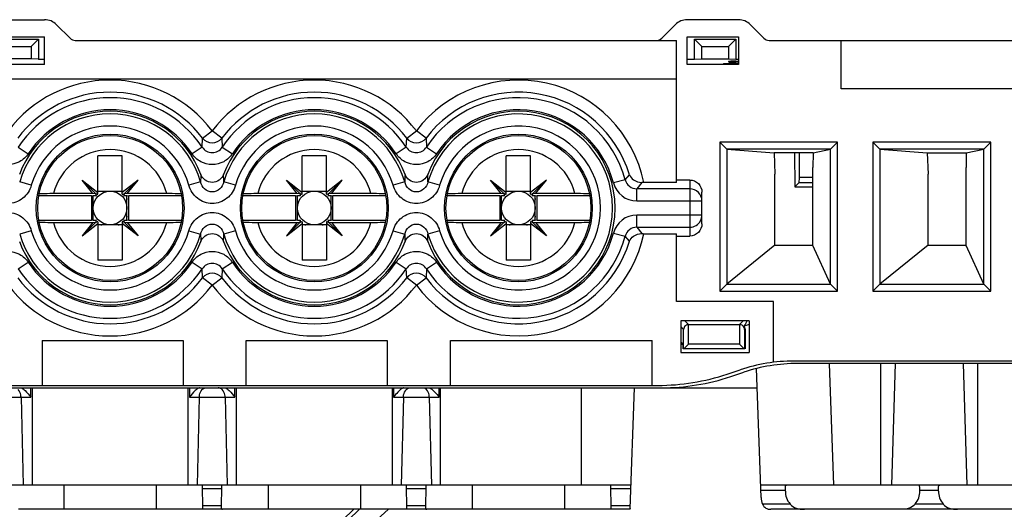
# Model space of a CAD drawing. Units: millimetres. Extents: x 0 to 1189, y 0 to 841.
# Drawn here: x 191 to 211, y 310 to 320 of the extents above; entities that cross this region are included whole.
import ezdxf

# ---------------------------------------------------------------- set-up
doc = ezdxf.new("R2010")
doc.units = ezdxf.units.MM
doc.header["$LTSCALE"] = 65.395
for name, color, linetype in [('1', 7, 'CONTINUOUS'), ('KLSC_M4X9_8', 7, 'CONTINUOUS'), ('RUNDUNGEN', 7, 'CONTINUOUS')]:
    doc.layers.add(name, color=color, linetype=linetype)

msp = doc.modelspace()

# ---------------------------------------------------------------- linework, layer by layer
at = {"layer": '1', "color": 7, "linetype": 'CONTINUOUS'}
for p, q in [((189.98413, 320.27274), (191.48413, 320.27274)), ((205.75913, 320.27274), (204.70913, 320.27274)), ((192.01017, 319.89167), (191.73161, 320.17023)), ((204.46164, 320.17023), (204.18309, 319.89167)), ((206.28517, 319.89167), (206.00661, 320.17023)), ((189.98413, 319.92274), (191.48413, 319.92274)), ((190.10913, 319.87274), (191.35913, 319.87274)), ((191.20913, 319.72274), (191.35913, 319.87274)), ((191.35913, 319.87274), (191.35913, 319.45078)), ((191.48413, 319.35074), (191.48413, 319.92274)), ((204.70913, 319.35074), (204.70913, 319.92274)), ((204.70913, 319.92274), (205.75913, 319.92274)), ((204.85913, 319.45497), (204.85913, 319.87274)), ((205.00913, 319.72274), (204.85913, 319.87274)), ((204.85913, 319.87274), (205.70913, 319.87274)), ((205.55913, 319.72274), (205.70913, 319.87274)), ((205.70913, 319.87274), (205.70913, 319.45497)), ((205.75913, 319.92274), (205.75913, 319.35074)), ((190.25913, 319.72274), (191.20913, 319.72274)), ((191.20913, 319.72274), (191.20913, 319.46824)), ((192.11623, 319.84774), (204.48413, 319.84774)), ((204.48413, 316.92584), (204.48413, 319.84774)), ((205.00913, 319.45951), (205.00913, 319.72274)), ((205.00913, 319.72274), (205.55913, 319.72274)), ((205.55913, 319.72274), (205.55913, 319.45951)), ((206.39123, 319.84774), (227.72702, 319.84774)), ((207.87628, 318.84774), (207.87628, 319.84774)), ((191.20913, 319.46824), (190.25913, 319.46824)), ((191.35913, 319.4637), (191.20913, 319.46824)), ((205.00913, 319.45951), (204.85913, 319.45497)), ((205.55913, 319.45951), (205.00913, 319.45951)), ((205.70913, 319.45497), (205.55913, 319.45951)), ((191.48413, 319.35074), (189.98413, 319.35074)), ((191.48413, 319.45078), (191.35913, 319.45078)), ((204.85913, 319.45078), (204.70913, 319.45078)), ((205.75913, 319.35074), (204.70913, 319.35074)), ((205.4611, 319.36874), (205.44431, 319.35074)), ((205.4611, 319.36874), (205.46236, 319.35074)), ((205.4611, 319.36874), (205.75913, 319.36874)), ((205.55913, 319.41456), (205.55913, 319.40234)), ((205.75913, 319.45078), (205.70913, 319.45078)), ((205.70913, 319.41718), (205.75913, 319.41718)), ((205.75913, 319.39973), (205.70913, 319.39973)), ((204.48413, 319.04774), (177.53413, 319.04774)), ((245.37628, 318.84774), (207.87628, 318.84774)), ((205.37628, 317.75495), (205.37628, 314.68591)), ((205.52062, 317.61062), (205.37628, 317.75495)), ((207.80189, 317.75495), (205.37628, 317.75495)), ((207.80189, 317.75495), (207.65755, 317.61062)), ((207.80189, 314.68591), (207.80189, 317.75495)), ((208.52628, 317.75495), (208.52628, 314.68591)), ((208.67062, 317.61062), (208.52628, 317.75495)), ((210.95189, 317.75495), (208.52628, 317.75495)), ((210.95189, 317.75495), (210.80755, 317.61062)), ((210.95189, 314.68591), (210.95189, 317.75495)), ((205.52062, 317.61062), (205.52062, 314.83025)), ((205.52062, 317.61062), (206.49596, 317.53167)), ((207.65755, 317.61062), (205.52062, 317.61062)), ((206.49596, 317.53167), (206.51254, 317.09564)), ((207.29819, 317.53167), (206.49596, 317.53167)), ((206.91715, 317.53167), (206.91837, 316.83353)), ((207.01364, 317.02537), (207.01364, 317.53167)), ((207.29819, 317.53167), (207.29397, 317.23009)), ((207.29819, 317.53167), (207.65755, 317.61062)), ((207.65755, 314.83025), (207.65755, 317.61062)), ((208.67062, 317.61062), (208.67062, 314.83025)), ((208.67062, 317.61062), (209.64596, 317.53167)), ((210.80755, 317.61062), (208.67062, 317.61062)), ((209.64596, 317.53167), (209.66254, 317.09564)), ((209.64596, 317.53167), (210.44819, 317.53167)), ((210.44819, 317.53167), (210.44397, 317.23009)), ((210.44819, 317.53167), (210.80755, 317.61062)), ((210.80755, 314.83025), (210.80755, 317.61062)), ((207.29397, 315.6262), (207.29397, 317.23009)), ((210.44397, 315.6262), (210.44397, 317.23009)), ((206.51254, 315.63032), (206.51254, 317.09564)), ((209.66254, 315.63032), (209.66254, 317.09564)), ((204.48413, 316.92584), (203.81279, 316.92584)), ((204.75912, 316.97396), (204.48413, 316.97396)), ((207.01027, 316.92543), (206.91837, 316.83353)), ((206.91837, 316.83353), (207.29397, 316.83353)), ((205.00912, 316.07247), (205.00912, 316.72301)), ((203.81279, 315.86963), (204.48413, 315.86963)), ((204.48413, 314.47274), (204.48413, 315.86963)), ((204.48413, 315.82152), (204.75912, 315.82152)), ((206.51254, 315.63032), (205.52062, 314.83025)), ((206.51254, 315.63032), (207.27005, 315.63032)), ((207.65755, 314.83025), (207.29397, 315.6262)), ((209.66254, 315.63032), (208.67062, 314.83025)), ((209.66254, 315.63032), (210.42005, 315.63032)), ((210.80755, 314.83025), (210.44397, 315.6262)), ((205.52062, 314.83025), (205.37628, 314.68591)), ((205.52062, 314.83025), (207.65755, 314.83025)), ((207.65755, 314.83025), (207.80189, 314.68591)), ((208.67062, 314.83025), (208.52628, 314.68591)), ((208.67062, 314.83025), (210.80755, 314.83025)), ((210.80755, 314.83025), (210.95189, 314.68591)), ((205.37628, 314.68591), (207.80189, 314.68591)), ((208.52628, 314.68591), (210.95189, 314.68591)), ((206.48413, 314.47274), (204.48413, 314.47274)), ((206.48413, 313.22269), (206.48413, 314.47274)), ((204.57489, 314.07274), (204.57489, 313.42274)), ((205.98413, 314.07274), (204.57489, 314.07274)), ((204.73411, 313.99774), (205.78414, 313.99774)), ((204.73413, 313.59774), (204.73413, 313.99774)), ((205.78413, 313.99774), (205.78413, 313.59774)), ((205.98413, 314.00155), (205.88006, 313.96686)), ((205.98413, 314.07274), (205.98413, 313.42274)), ((204.63235, 313.49774), (204.63235, 313.89953)), ((205.8859, 313.89953), (205.8859, 313.49774)), ((205.89722, 313.91085), (205.89722, 313.49774)), ((191.43413, 313.67274), (191.43413, 312.74774)), ((191.43413, 313.67274), (194.33413, 313.67274)), ((194.33413, 313.67274), (194.33413, 312.74774)), ((195.63413, 312.74774), (195.63413, 313.67274)), ((195.63413, 313.67274), (198.53413, 313.67274)), ((198.53413, 313.67274), (198.53413, 312.74774)), ((199.83413, 312.74774), (199.83413, 313.67274)), ((199.83413, 313.67274), (203.98413, 313.67274)), ((203.98413, 312.74774), (203.98413, 313.67274)), ((204.62104, 313.5947), (204.57489, 313.64084)), ((204.57489, 313.5947), (204.62104, 313.5947)), ((204.62104, 313.49774), (204.62104, 313.5947)), ((204.73413, 313.59774), (204.63413, 313.49774)), ((205.78413, 313.59774), (204.73413, 313.59774)), ((205.78413, 313.59774), (205.8859, 313.49596)), ((204.57489, 313.42274), (205.98413, 313.42274)), ((205.88587, 313.49774), (204.62104, 313.49774)), ((286.33412, 313.24774), (206.9021, 313.24774)), ((286.45913, 313.19774), (206.9771, 313.19774)), ((205.5269, 312.97866), (205.7953, 313.06813)), ((205.6019, 312.92866), (205.8703, 313.01813)), ((206.22556, 310.443), (206.13302, 313.09314)), ((156.95914, 312.69774), (206.14683, 312.69774)), ((176.93412, 312.74774), (204.10387, 312.74774)), ((203.53465, 310.21263), (203.62143, 312.69774)), ((203.55159, 310.69774), (177.91667, 310.69774)), ((194.74165, 310.21733), (194.73326, 310.69774)), ((195.12661, 310.21732), (195.135, 310.69774)), ((198.94165, 310.21733), (198.93326, 310.69774)), ((199.32661, 310.21732), (199.335, 310.69774)), ((203.14165, 310.21733), (203.13326, 310.69774)), ((273.00159, 310.69774), (206.21667, 310.69774)), ((206.72587, 310.57274), (206.72925, 310.66948)), ((209.49238, 310.57274), (209.48934, 310.65992)), ((209.87587, 310.57274), (209.87925, 310.66948)), ((194.72164, 310.19774), (190.94672, 310.19774)), ((195.12665, 310.19774), (194.74161, 310.19774)), ((198.92164, 310.19774), (195.14672, 310.19774)), ((199.32661, 310.19774), (198.94161, 310.19774)), ((203.12164, 310.19774), (199.34672, 310.19774)), ((203.52271, 310.19774), (203.14161, 310.19774)), ((272.79163, 310.19774), (206.42663, 310.19774))]:
    msp.add_line(p, q, dxfattribs=at)
at = {"layer": '1', "color": 9, "linetype": 'CONTINUOUS'}
for p, q in [((205.70913, 319.39973), (205.70913, 319.41718)), ((194.72651, 317.65139), (194.73543, 317.83454)), ((194.73543, 317.83454), (194.93413, 317.98469)), ((195.13282, 317.83454), (194.93413, 317.98469)), ((195.13282, 317.83454), (195.14175, 317.65139)), ((198.92651, 317.65139), (198.93543, 317.83454)), ((198.93543, 317.83454), (199.13413, 317.98469)), ((199.33282, 317.83454), (199.13413, 317.98469)), ((199.33282, 317.83454), (199.34175, 317.65139)), ((190.94175, 317.65139), (191.14937, 317.51385)), ((194.72651, 317.65139), (194.51888, 317.51385)), ((195.14175, 317.65139), (195.34937, 317.51385)), ((198.92651, 317.65139), (198.71888, 317.51385)), ((199.34175, 317.65139), (199.54937, 317.51385)), ((203.42861, 316.97824), (203.51649, 317.08344)), ((207.29397, 317.02537), (207.01364, 317.02537)), ((191.21279, 316.86451), (190.97346, 316.93341)), ((194.6948, 316.93341), (194.45547, 316.86451)), ((195.41279, 316.86451), (195.17346, 316.93341)), ((198.8948, 316.93341), (198.65547, 316.86451)), ((199.61279, 316.86451), (199.37346, 316.93341)), ((203.42865, 316.97808), (203.18788, 316.91441)), ((203.76963, 316.92553), (203.66943, 316.79271)), ((204.75912, 316.97396), (204.75912, 315.82152)), ((207.01027, 316.92543), (207.29397, 316.92543)), ((203.66943, 316.54366), (203.66943, 316.79271)), ((204.75912, 316.79271), (203.66943, 316.79271)), ((203.66944, 316.54366), (205.00912, 316.54366)), ((203.66943, 316.00277), (203.66943, 316.25182)), ((205.00912, 316.25182), (203.66944, 316.25182)), ((191.21279, 315.93097), (190.97346, 315.86207)), ((194.45547, 315.93097), (194.6948, 315.86207)), ((195.41279, 315.93097), (195.17346, 315.86207)), ((198.65547, 315.93097), (198.8948, 315.86207)), ((199.61279, 315.93097), (199.37346, 315.86207)), ((203.18788, 315.88107), (203.42865, 315.8174)), ((203.51649, 315.71204), (203.42861, 315.81724)), ((203.66943, 316.00277), (203.76963, 315.86995)), ((203.66943, 316.00277), (204.75912, 316.00277)), ((190.94175, 315.14409), (191.14937, 315.28163)), ((194.51888, 315.28163), (194.72651, 315.14409)), ((195.14175, 315.14409), (195.34937, 315.28163)), ((198.71888, 315.28163), (198.92651, 315.14409)), ((199.34175, 315.14409), (199.54937, 315.28163)), ((194.73543, 314.96094), (194.72651, 315.14409)), ((195.14175, 315.14409), (195.13282, 314.96094)), ((198.93543, 314.96094), (198.92651, 315.14409)), ((199.34175, 315.14409), (199.33282, 314.96094)), ((194.93413, 314.81079), (194.73543, 314.96094)), ((194.93413, 314.81079), (195.13282, 314.96094)), ((199.13413, 314.81079), (198.93543, 314.96094)), ((199.13413, 314.81079), (199.33282, 314.96094)), ((204.65911, 314.07274), (204.73411, 313.99774)), ((205.78414, 313.99774), (205.85914, 314.07274)), ((204.63235, 313.89953), (204.57489, 313.95699)), ((205.89722, 313.91085), (205.8859, 313.89953)), ((207.62845, 313.19774), (207.71575, 310.69774)), ((208.68413, 313.19774), (208.68413, 310.69774)), ((208.98158, 313.19774), (208.90838, 310.69774)), ((210.38668, 313.19774), (210.45988, 310.69774)), ((210.68413, 310.69774), (210.68413, 313.19774)), ((191.20298, 312.50472), (191.20274, 312.69774)), ((191.23413, 310.69774), (191.23413, 312.69774)), ((194.43413, 312.69774), (194.43413, 310.69774)), ((194.46552, 312.69774), (194.46528, 312.50472)), ((195.40298, 312.50472), (195.40274, 312.69774)), ((195.43413, 310.69774), (195.43413, 312.69774)), ((198.63413, 312.69774), (198.63413, 310.69774)), ((198.66552, 312.69774), (198.66528, 312.50472)), ((199.60298, 312.50472), (199.60274, 312.69774)), ((199.63413, 310.69774), (199.63413, 312.69774)), ((202.53413, 310.69774), (202.53413, 312.69774)), ((190.26529, 312.50472), (191.20297, 312.50472)), ((191.00039, 312.50472), (191.045, 310.69774)), ((194.46529, 312.50472), (195.40297, 312.50472)), ((194.66787, 312.50472), (194.62325, 310.69774)), ((195.20039, 312.50472), (195.245, 310.69774)), ((198.66529, 312.50472), (199.60297, 312.50472)), ((198.86787, 312.50472), (198.82325, 310.69774)), ((199.40039, 312.50472), (199.445, 310.69774)), ((191.88416, 310.69774), (191.88416, 310.19773)), ((193.78414, 310.69774), (193.78415, 310.19773)), ((194.73456, 310.62309), (195.13369, 310.62309)), ((196.08416, 310.69774), (196.08416, 310.19773)), ((197.98414, 310.69774), (197.98415, 310.19773)), ((198.93456, 310.62309), (199.33369, 310.62309)), ((200.28416, 310.69774), (200.28416, 310.19773)), ((202.18414, 310.69774), (202.18415, 310.19773)), ((203.13456, 310.62309), (203.54898, 310.62309)), ((206.22035, 310.59217), (206.72655, 310.59217)), ((209.4917, 310.59217), (209.87655, 310.59217)), ((195.12757, 310.27239), (194.74068, 310.27239)), ((199.32757, 310.27239), (198.94068, 310.27239)), ((203.53673, 310.27239), (203.14068, 310.27239)), ((206.82494, 310.30331), (206.25761, 310.30331)), ((209.97494, 310.30331), (209.39332, 310.30331))]:
    msp.add_line(p, q, dxfattribs=at)
at = {"layer": '1', "color": 7, "linetype": 'CONTINUOUS'}
for centre, radius in [((192.83413, 316.39774), 1.52032), ((192.83413, 316.39774), 1.49064), ((197.03413, 316.39774), 1.52032), ((197.03413, 316.39774), 1.49064), ((201.23413, 316.39774), 1.52032), ((201.23413, 316.39774), 1.49064)]:
    msp.add_circle(centre, radius, dxfattribs=at)
for centre, radius, start, end in [((191.48413, 319.92274), 0.35, 45, 90), ((204.70913, 319.92274), 0.35, 90, 135), ((205.75913, 319.92274), 0.35, 45, 90), ((192.11623, 319.99774), 0.15, 225, 270), ((204.07702, 319.99774), 0.15, 270, 315), ((206.39123, 319.99774), 0.15, 225, 270), ((192.83413, 316.39774), 1.99064, 20.342639, 159.657361), ((197.03413, 316.39774), 1.99064, 20.342639, 159.657361), ((201.23413, 316.39774), 1.99064, 200.342639, 159.657361), ((203.81261, 314.00162), 2.92423, 89.996439, 90.842215), ((203.81261, 318.79386), 2.92422, 269.157784, 270.003561), ((192.83413, 316.39774), 1.99064, 200.342639, 339.657361), ((197.03413, 316.39774), 1.99064, 200.342639, 339.657361), ((206.9021, 309.74774), 3.5, 90, 108.434949), ((206.9771, 309.69774), 3.5, 90, 108.434949), ((204.10387, 317.24774), 4.5, 270, 288.434949), ((204.17888, 317.19774), 4.5, 270, 288.434949)]:
    msp.add_arc(centre, radius, start, end, dxfattribs=at)
at = {"layer": '1', "color": 9, "linetype": 'CONTINUOUS'}
for centre, radius, start, end in [((192.83413, 316.39774), 2.63219, 37.07801, 142.921992), ((197.03413, 316.39774), 2.63219, 37.07801, 142.921992), ((201.23413, 316.39774), 2.63219, 11.574009, 142.921992), ((192.83413, 316.39774), 2.38314, 37.077982, 142.922018), ((192.83413, 316.39774), 2.26997, 33.523459, 146.476541), ((197.03413, 316.39774), 2.38314, 37.077982, 142.922018), ((197.03413, 316.39774), 2.26997, 33.523459, 146.476541), ((201.23413, 316.39774), 2.38314, 16.718206, 142.922018), ((201.23413, 316.39774), 2.26997, 14.812774, 146.476541), ((192.83413, 316.39774), 1.93624, 16.060629, 163.939446), ((192.83413, 316.39774), 2.02092, 33.522912, 146.476523), ((197.03413, 316.39774), 1.93624, 16.060629, 163.939446), ((197.03413, 316.39774), 2.02092, 33.522912, 146.476523), ((201.23413, 316.39774), 1.93624, 196.060629, 163.939446), ((201.23413, 316.39774), 2.02092, 14.812773, 146.476523), ((192.83413, 316.39774), 1.68719, 16.060537, 163.939472), ((197.03413, 316.39774), 1.68719, 16.060537, 163.939472), ((201.23413, 316.39774), 1.68719, 196.060563, 163.939472), ((219.49775, 316.08952), 24.8173, 177.690124, 178.051324), ((170.36988, 316.08948), 24.81793, 1.948714, 2.309905), ((223.69775, 316.08952), 24.8173, 177.690124, 178.051324), ((174.56988, 316.08948), 24.81793, 1.948714, 2.309905), ((203.66913, 317.04136), 0.4977, 194.77753, 270.035728), ((203.66913, 315.75412), 0.4977, 89.964272, 165.22248), ((204.75932, 316.25288), 0.25011, 269.954056, 332.851297), ((192.83413, 316.39774), 1.93624, 196.060629, 343.939446), ((192.83413, 316.39774), 1.68719, 196.060563, 343.939472), ((219.49838, 316.706), 24.81793, 181.948714, 182.309905), ((170.3705, 316.70596), 24.8173, 357.690124, 358.051324), ((197.03413, 316.39774), 1.93624, 196.060629, 343.939446), ((197.03413, 316.39774), 1.68719, 196.060563, 343.939472), ((223.69838, 316.706), 24.81793, 181.948714, 182.309905), ((201.23413, 316.39774), 2.63219, 217.078011, 348.425991), ((201.23413, 316.39774), 2.26997, 213.523503, 345.187226), ((174.5705, 316.70596), 24.8173, 357.690124, 358.051324), ((201.23413, 316.39774), 2.02092, 213.523489, 345.187224), ((201.23413, 316.39774), 2.38314, 217.077994, 343.281794), ((192.83413, 316.39774), 2.02092, 213.523311, 326.476507), ((197.03413, 316.39774), 2.02092, 213.523497, 326.476513), ((192.83413, 316.39774), 2.26997, 213.523489, 326.476497), ((197.03413, 316.39774), 2.26997, 213.523503, 326.476497), ((192.83413, 316.39774), 2.63219, 217.07801, 322.92199), ((192.83413, 316.39774), 2.38314, 217.077984, 322.922006), ((197.03413, 316.39774), 2.63219, 217.078011, 322.921989), ((197.03413, 316.39774), 2.38314, 217.077994, 322.922006)]:
    msp.add_arc(centre, radius, start, end, dxfattribs=at)
at = {"layer": '1', "color": 7, "linetype": 'CONTINUOUS'}
for centre, major_axis, ratio, start_param, end_param in [((205.70913, 319.41456), (0.15, 0), 0.01745506, 1.57079633, 3.14159265), ((205.70913, 319.40234), (0.15, 0), 0.01745506, 3.14159265, 4.71238898), ((207.01015, 317.02537), (0, 0.1), 0.03492077, -3.10668607, -1.57079633), ((208.10913, 315.77339), (1.175, 0), 0.17393479, -2.3661454, -2.33748519), ((211.25913, 315.77339), (1.175, 0), 0.17393479, -2.3661454, -2.33748519), ((205.72383, 313.83744), (0.25361, 0.36669), 0.13691131, -1.11736712, -0.78329324), ((208.10913, 310.56066), (1.38347, 0), 0.50007623, 3.12413138, 3.52272993), ((208.10913, 310.56066), (1.38347, 0), 0.50007623, -0.38113727, 0.01746127), ((211.25913, 310.56066), (1.38347, 0), 0.50007623, 3.12413138, 3.52272993), ((207.72645, 310.4439), (1.50108, -0.0155), 0.49125539, -3.11936135, -2.92880076)]:
    msp.add_ellipse(centre, major_axis=major_axis, ratio=ratio, start_param=start_param, end_param=end_param, dxfattribs=at)
at = {"layer": '1', "color": 9, "linetype": 'CONTINUOUS'}
for points, knots in [([(194.73543, 317.83454), (194.78048, 317.77616), (194.93413, 317.69841), (195.08778, 317.77616), (195.13282, 317.83454)], [0, 0, 0, 0, 0.5, 1, 1, 1, 1]), ([(198.93543, 317.83454), (198.98048, 317.77616), (199.13413, 317.69841), (199.28778, 317.77616), (199.33282, 317.83454)], [0, 0, 0, 0, 0.5, 1, 1, 1, 1]), ([(194.72651, 317.65139), (194.74869, 317.61709), (194.81058, 317.55814), (194.93412, 317.5257), (195.05767, 317.55813), (195.11957, 317.61709), (195.14175, 317.65139)], [0, 0, 0, 0, 0.25021817, 0.49999188, 0.74977032, 1, 1, 1, 1]), ([(198.92651, 317.65139), (198.94869, 317.61709), (199.01058, 317.55814), (199.13412, 317.5257), (199.25767, 317.55813), (199.31957, 317.61709), (199.34175, 317.65139)], [0, 0, 0, 0, 0.25021817, 0.49999188, 0.74977032, 1, 1, 1, 1]), ([(191.14937, 317.51385), (191.10475, 317.44651), (190.98, 317.33124), (190.73413, 317.26871), (190.48827, 317.33124), (190.36351, 317.44649), (190.3189, 317.51383)], [0, 0, 0, 0, 0.2490109, 0.50000805, 0.75100051, 1, 1, 1, 1]), ([(195.34937, 317.51385), (195.30475, 317.44651), (195.18, 317.33124), (194.93413, 317.26871), (194.68827, 317.33124), (194.56351, 317.44649), (194.5189, 317.51383)], [0, 0, 0, 0, 0.2490109, 0.50000805, 0.75100051, 1, 1, 1, 1]), ([(199.54937, 317.51385), (199.50475, 317.44651), (199.38, 317.33124), (199.13413, 317.26871), (198.88827, 317.33124), (198.76351, 317.44649), (198.7189, 317.51383)], [0, 0, 0, 0, 0.2490109, 0.50000805, 0.75100051, 1, 1, 1, 1]), ([(191.21279, 316.86451), (191.1844, 316.76144), (191.05847, 316.56854), (190.73409, 316.45216), (190.40937, 316.56867), (190.2846, 316.76169), (190.25547, 316.86451)], [0, 0, 0, 0, 0.25041117, 0.50016705, 0.74967253, 1, 1, 1, 1]), ([(195.41279, 316.86451), (195.3844, 316.76144), (195.25847, 316.56854), (194.93409, 316.45216), (194.60937, 316.56867), (194.4846, 316.76169), (194.45547, 316.86451)], [0, 0, 0, 0, 0.25041117, 0.50016705, 0.74967253, 1, 1, 1, 1]), ([(195.17346, 316.93341), (195.1594, 316.88002), (195.10281, 316.77675), (194.9343, 316.70307), (194.76552, 316.77652), (194.70888, 316.87995), (194.6948, 316.93341)], [0, 0, 0, 0, 0.2485399, 0.49969152, 0.75115181, 1, 1, 1, 1]), ([(199.61279, 316.86451), (199.5844, 316.76144), (199.45847, 316.56854), (199.13409, 316.45216), (198.80937, 316.56867), (198.6846, 316.76169), (198.65547, 316.86451)], [0, 0, 0, 0, 0.25041117, 0.50016705, 0.74967253, 1, 1, 1, 1]), ([(199.37346, 316.93341), (199.3594, 316.88002), (199.30281, 316.77675), (199.1343, 316.70307), (198.96552, 316.77652), (198.90888, 316.87995), (198.8948, 316.93341)], [0, 0, 0, 0, 0.2485399, 0.49969152, 0.75115181, 1, 1, 1, 1]), ([(203.42865, 316.97808), (203.44204, 316.92621), (203.50523, 316.8285), (203.61586, 316.79239), (203.66943, 316.79271)], [0, 0, 0, 0, 0.50000156, 1, 1, 1, 1]), ([(205.00912, 316.54366), (205.00912, 316.60723), (204.95554, 316.73979), (204.82287, 316.79271), (204.75912, 316.79271)], [0, 0, 0, 0, 0.49932611, 1, 1, 1, 1]), ([(190.25547, 315.93097), (190.28385, 316.03404), (190.40978, 316.22694), (190.73417, 316.34332), (191.05889, 316.22681), (191.18365, 316.03379), (191.21279, 315.93097)], [0, 0, 0, 0, 0.25041117, 0.50016705, 0.74967253, 1, 1, 1, 1]), ([(194.45547, 315.93097), (194.48385, 316.03404), (194.60978, 316.22694), (194.93417, 316.34332), (195.25889, 316.22681), (195.38365, 316.03379), (195.41279, 315.93097)], [0, 0, 0, 0, 0.25041117, 0.50016705, 0.74967253, 1, 1, 1, 1]), ([(198.65547, 315.93097), (198.68385, 316.03404), (198.80978, 316.22694), (199.13417, 316.34332), (199.45889, 316.22681), (199.58365, 316.03379), (199.61279, 315.93097)], [0, 0, 0, 0, 0.25041117, 0.50016705, 0.74967253, 1, 1, 1, 1]), ([(194.6948, 315.86207), (194.70886, 315.91546), (194.76544, 316.01873), (194.93396, 316.09241), (195.10274, 316.01896), (195.15938, 315.91552), (195.17346, 315.86207)], [0, 0, 0, 0, 0.24853991, 0.49969153, 0.7511518, 1, 1, 1, 1]), ([(198.8948, 315.86207), (198.90886, 315.91546), (198.96544, 316.01873), (199.13396, 316.09241), (199.30274, 316.01896), (199.35938, 315.91552), (199.37346, 315.86207)], [0, 0, 0, 0, 0.24853991, 0.49969153, 0.7511518, 1, 1, 1, 1]), ([(203.66943, 316.00277), (203.61586, 316.00309), (203.50523, 315.96698), (203.44204, 315.86927), (203.42865, 315.8174)], [0, 0, 0, 0, 0.50000197, 1, 1, 1, 1]), ([(190.31889, 315.28163), (190.36351, 315.34898), (190.48826, 315.46424), (190.73413, 315.52677), (190.98, 315.46423), (191.10475, 315.34898), (191.14936, 315.28163)], [0, 0, 0, 0, 0.24901093, 0.50000821, 0.75100068, 1, 1, 1, 1]), ([(194.51889, 315.28163), (194.5635, 315.34897), (194.68826, 315.46424), (194.93413, 315.52677), (195.18, 315.46423), (195.30475, 315.34897), (195.34937, 315.28163)], [0, 0, 0, 0, 0.24901085, 0.5000082, 0.75100076, 1, 1, 1, 1]), ([(198.71889, 315.28163), (198.7635, 315.34897), (198.88826, 315.46424), (199.13413, 315.52677), (199.38, 315.46423), (199.50475, 315.34897), (199.54937, 315.28163)], [0, 0, 0, 0, 0.24901085, 0.5000082, 0.75100075, 1, 1, 1, 1]), ([(195.14175, 315.14409), (195.11957, 315.17839), (195.05767, 315.23734), (194.93413, 315.26978), (194.81059, 315.23735), (194.74869, 315.17839), (194.72651, 315.14409)], [0, 0, 0, 0, 0.25021812, 0.49999189, 0.74977038, 1, 1, 1, 1]), ([(199.34175, 315.14409), (199.31957, 315.17839), (199.25767, 315.23734), (199.13413, 315.26978), (199.01059, 315.23735), (198.94869, 315.17839), (198.92651, 315.14409)], [0, 0, 0, 0, 0.25021812, 0.49999189, 0.74977038, 1, 1, 1, 1]), ([(199.33282, 314.96094), (199.28778, 315.01932), (199.13413, 315.09707), (198.98048, 315.01932), (198.93543, 314.96094)], [0, 0, 0, 0, 0.49999999, 1, 1, 1, 1]), ([(191.00039, 312.50472), (191.00001, 312.51995), (190.99419, 312.576), (190.96979, 312.632), (190.94057, 312.66117)], [0, 0, 0, 0, 0.26949512, 1, 1, 1, 1]), ([(194.66787, 312.50472), (194.66825, 312.51995), (194.67407, 312.576), (194.69846, 312.632), (194.72769, 312.66117)], [0, 0, 0, 0, 0.26949512, 1, 1, 1, 1]), ([(194.72769, 312.66117), (194.73344, 312.66691), (194.75633, 312.68659), (194.78712, 312.69774), (194.80921, 312.69774)], [0, 0, 0, 0, 0.26892303, 1, 1, 1, 1]), ([(195.14057, 312.66117), (195.13482, 312.66691), (195.11193, 312.68659), (195.08114, 312.69774), (195.05905, 312.69774)], [0, 0, 0, 0, 0.26892303, 1, 1, 1, 1]), ([(195.20039, 312.50472), (195.20001, 312.51995), (195.19419, 312.576), (195.16979, 312.632), (195.14057, 312.66117)], [0, 0, 0, 0, 0.26949512, 1, 1, 1, 1]), ([(198.86787, 312.50472), (198.86825, 312.51995), (198.87407, 312.576), (198.89846, 312.632), (198.92769, 312.66117)], [0, 0, 0, 0, 0.26949512, 1, 1, 1, 1]), ([(199.40039, 312.50472), (199.40001, 312.51995), (199.39419, 312.576), (199.36979, 312.632), (199.34057, 312.66117)], [0, 0, 0, 0, 0.26949512, 1, 1, 1, 1])]:
    msp.add_open_spline(points, degree=3, knots=knots, dxfattribs=at)
at = {"layer": '1', "color": 7, "linetype": 'CONTINUOUS'}
for points, knots in [([(195.16764, 317.08975), (195.15025, 317.04283), (195.08631, 316.957), (194.93425, 316.9075), (194.78206, 316.95687), (194.71803, 317.04278), (194.70061, 317.08975)], [0, 0, 0, 0, 0.25006284, 0.49974575, 0.74967157, 1, 1, 1, 1]), ([(199.36764, 317.08975), (199.35025, 317.04283), (199.28631, 316.957), (199.13425, 316.9075), (198.98206, 316.95687), (198.91803, 317.04278), (198.90061, 317.08975)], [0, 0, 0, 0, 0.25006284, 0.49974575, 0.74967157, 1, 1, 1, 1]), ([(203.51653, 317.08329), (203.53411, 317.04039), (203.60485, 316.95593), (203.71213, 316.92468), (203.76963, 316.92553)], [0, 0, 0, 0, 0.44633413, 1, 1, 1, 1]), ([(204.75912, 316.97396), (204.82301, 316.97396), (204.95607, 316.92007), (205.00912, 316.78692), (205.00912, 316.72301)], [0, 0, 0, 0, 0.49989205, 1, 1, 1, 1]), ([(205.00912, 316.07247), (205.00912, 316.00856), (204.95607, 315.87541), (204.82301, 315.82152), (204.75912, 315.82152)], [0, 0, 0, 0, 0.50010855, 1, 1, 1, 1]), ([(194.70061, 315.70573), (194.71801, 315.75265), (194.78195, 315.83848), (194.93401, 315.88798), (195.08619, 315.83861), (195.15023, 315.7527), (195.16764, 315.70573)], [0, 0, 0, 0, 0.25006897, 0.49975147, 0.74967666, 1, 1, 1, 1]), ([(198.90061, 315.70573), (198.91801, 315.75265), (198.98195, 315.83848), (199.13401, 315.88798), (199.28619, 315.83861), (199.35023, 315.7527), (199.36764, 315.70573)], [0, 0, 0, 0, 0.25006897, 0.49975147, 0.74967666, 1, 1, 1, 1]), ([(203.51653, 315.71219), (203.53411, 315.75508), (203.60492, 315.83944), (203.71213, 315.8708), (203.76963, 315.86995)], [0, 0, 0, 0, 0.44625975, 1, 1, 1, 1]), ([(204.73413, 313.99774), (204.71119, 313.99814), (204.65776, 313.98166), (204.63235, 313.92773), (204.63235, 313.89953)], [0, 0, 0, 0, 0.44864507, 1, 1, 1, 1]), ([(205.8859, 313.89953), (205.8859, 313.92762), (205.86045, 313.98136), (205.80714, 313.99814), (205.78413, 313.99774)], [0, 0, 0, 0, 0.54961345, 1, 1, 1, 1]), ([(190.99407, 312.69774), (190.99621, 312.69774), (191.00807, 312.69586), (191.01879, 312.68997), (191.02714, 312.68493)], [0, 0, 0, 0, 0.17976521, 1, 1, 1, 1]), ([(191.04326, 312.6742), (191.05745, 312.66396), (191.1166, 312.61307), (191.16565, 312.55207), (191.20298, 312.50472)], [0, 0, 0, 0, 0.22493458, 1, 1, 1, 1]), ([(194.62499, 312.6742), (194.6108, 312.66396), (194.55165, 312.61307), (194.5026, 312.55207), (194.46528, 312.50472)], [0, 0, 0, 0, 0.22493657, 1, 1, 1, 1]), ([(194.67418, 312.69774), (194.67204, 312.69774), (194.66018, 312.69586), (194.64947, 312.68997), (194.64111, 312.68493)], [0, 0, 0, 0, 0.17976475, 1, 1, 1, 1]), ([(195.19407, 312.69774), (195.19621, 312.69774), (195.20807, 312.69586), (195.21879, 312.68997), (195.22714, 312.68493)], [0, 0, 0, 0, 0.17976521, 1, 1, 1, 1]), ([(195.24326, 312.6742), (195.25745, 312.66396), (195.3166, 312.61307), (195.36565, 312.55207), (195.40298, 312.50472)], [0, 0, 0, 0, 0.22493458, 1, 1, 1, 1]), ([(198.84111, 312.68493), (198.80769, 312.66478), (198.74629, 312.60514), (198.69324, 312.54019), (198.66528, 312.50472)], [0, 0, 0, 0, 0.46352333, 1, 1, 1, 1]), ([(198.87418, 312.69774), (198.87204, 312.69774), (198.86018, 312.69586), (198.84947, 312.68997), (198.84111, 312.68493)], [0, 0, 0, 0, 0.17976475, 1, 1, 1, 1]), ([(199.39407, 312.69774), (199.39621, 312.69774), (199.40807, 312.69586), (199.41879, 312.68997), (199.42714, 312.68493)], [0, 0, 0, 0, 0.17976521, 1, 1, 1, 1]), ([(199.42714, 312.68493), (199.46057, 312.66479), (199.52196, 312.60514), (199.57502, 312.54019), (199.60298, 312.50472)], [0, 0, 0, 0, 0.46352271, 1, 1, 1, 1]), ([(206.72925, 310.66948), (206.72951, 310.67681), (206.73084, 310.69155), (206.74491, 310.69774), (206.7506, 310.69774)], [0, 0, 0, 0, 0.56310563, 1, 1, 1, 1]), ([(209.489, 310.66948), (209.48875, 310.6768), (209.48745, 310.69157), (209.47336, 310.69774), (209.46766, 310.69774)], [0, 0, 0, 0, 0.56266453, 1, 1, 1, 1]), ([(209.87925, 310.66948), (209.87951, 310.67681), (209.88084, 310.69155), (209.89491, 310.69774), (209.9006, 310.69774)], [0, 0, 0, 0, 0.56310563, 1, 1, 1, 1]), ([(194.74161, 310.21729), (194.7417, 310.21215), (194.73925, 310.19997), (194.72703, 310.19774), (194.7217, 310.19774)], [0, 0, 0, 0, 0.49101399, 1, 1, 1, 1]), ([(195.12665, 310.21729), (195.12656, 310.21214), (195.12916, 310.19998), (195.14135, 310.19774), (195.14669, 310.19774)], [0, 0, 0, 0, 0.49125783, 1, 1, 1, 1]), ([(198.94161, 310.21729), (198.9417, 310.21215), (198.93925, 310.19997), (198.92703, 310.19774), (198.9217, 310.19774)], [0, 0, 0, 0, 0.49101399, 1, 1, 1, 1]), ([(199.32665, 310.21729), (199.32656, 310.21214), (199.32916, 310.19998), (199.34135, 310.19774), (199.34669, 310.19774)], [0, 0, 0, 0, 0.49125783, 1, 1, 1, 1]), ([(203.14161, 310.21729), (203.1417, 310.21215), (203.13925, 310.19997), (203.12703, 310.19774), (203.1217, 310.19774)], [0, 0, 0, 0, 0.49101399, 1, 1, 1, 1]), ([(203.53465, 310.21263), (203.53457, 310.21043), (203.53434, 310.20356), (203.52732, 310.19774), (203.52271, 310.19774)], [0, 0, 0, 0, 0.32267259, 1, 1, 1, 1]), ([(206.25761, 310.30331), (206.27122, 310.27147), (206.31698, 310.21045), (206.39122, 310.19774), (206.42663, 310.19774)], [0, 0, 0, 0, 0.49438768, 1, 1, 1, 1]), ([(206.82494, 310.30331), (206.85562, 310.26502), (206.95274, 310.20429), (207.0621, 310.19774), (207.12046, 310.19774)], [0, 0, 0, 0, 0.45676569, 1, 1, 1, 1]), ([(209.39332, 310.30331), (209.36255, 310.26491), (209.26515, 310.2047), (209.15599, 310.19774), (209.09779, 310.19774)], [0, 0, 0, 0, 0.45814789, 1, 1, 1, 1]), ([(209.97494, 310.30331), (210.00562, 310.26502), (210.10274, 310.20429), (210.2121, 310.19774), (210.27046, 310.19774)], [0, 0, 0, 0, 0.45676569, 1, 1, 1, 1])]:
    msp.add_open_spline(points, degree=3, knots=knots, dxfattribs=at)
at = {"layer": '1', "color": 9, "linetype": 'CONTINUOUS'}
for points in [[(204.98188, 316.13876), (204.99953, 316.17327), (205.00912, 316.21305), (205.00912, 316.25182)], [(195.13282, 314.96094), (195.08778, 315.01932), (194.93413, 315.09707), (194.78048, 315.01932), (194.73543, 314.96094)], [(198.92769, 312.66117), (198.93886, 312.67232), (198.95204, 312.68192), (198.96644, 312.68838)], [(199.34057, 312.66117), (199.3294, 312.67232), (199.31622, 312.68192), (199.30181, 312.68838)]]:
    msp.add_open_spline(points, degree=3, dxfattribs=at)
at = {"layer": '1', "color": 7, "linetype": 'CONTINUOUS'}
for points in [[(205.89722, 313.91085), (205.89722, 313.93037), (205.891, 313.95068), (205.88006, 313.96686)], [(191.02714, 312.68493), (191.03267, 312.6816), (191.03803, 312.67798), (191.04326, 312.6742)], [(194.64111, 312.68493), (194.63558, 312.6816), (194.63022, 312.67798), (194.62499, 312.6742)], [(195.22714, 312.68493), (195.23267, 312.6816), (195.23803, 312.67798), (195.24326, 312.6742)]]:
    msp.add_open_spline(points, degree=3, dxfattribs=at)
at = {"layer": 'KLSC_M4X9_8', "color": 7, "linetype": 'CONTINUOUS'}
for p, q in [((192.58413, 316.68103), (192.58413, 317.47274)), ((193.08413, 317.47274), (192.58413, 317.47274)), ((193.08413, 316.68103), (193.08413, 317.47274)), ((196.78413, 316.68103), (196.78413, 317.47274)), ((197.28413, 317.47274), (196.78413, 317.47274)), ((197.28413, 316.68103), (197.28413, 317.47274)), ((200.98413, 316.68103), (200.98413, 317.47274)), ((201.48413, 317.47274), (200.98413, 317.47274)), ((201.48413, 316.68103), (201.48413, 317.47274)), ((192.48105, 316.6936), (192.2596, 316.97226)), ((192.52936, 316.7025), (192.2596, 316.97226)), ((192.2596, 316.97226), (192.58413, 316.71438)), ((193.40865, 316.97226), (193.08413, 316.71438)), ((193.13889, 316.7025), (193.40865, 316.97226)), ((193.18721, 316.6936), (193.40865, 316.97226)), ((196.68105, 316.6936), (196.4596, 316.97226)), ((196.72936, 316.7025), (196.4596, 316.97226)), ((196.4596, 316.97226), (196.78413, 316.71438)), ((197.60865, 316.97226), (197.28413, 316.71438)), ((197.33889, 316.7025), (197.60865, 316.97226)), ((197.38721, 316.6936), (197.60865, 316.97226)), ((200.88105, 316.6936), (200.6596, 316.97226)), ((200.92936, 316.7025), (200.6596, 316.97226)), ((200.6596, 316.97226), (200.98413, 316.71438)), ((201.80865, 316.97226), (201.48413, 316.71438)), ((201.53889, 316.7025), (201.80865, 316.97226)), ((201.58721, 316.6936), (201.80865, 316.97226)), ((191.36711, 316.65167), (192.45048, 316.65167)), ((192.48105, 316.6936), (191.67021, 316.6936)), ((192.45048, 316.65167), (192.45048, 316.14381)), ((192.45048, 316.65167), (192.48788, 316.64774)), ((192.53919, 316.69032), (192.48105, 316.6936)), ((192.48788, 316.14774), (192.48788, 316.64774)), ((192.55084, 316.64774), (192.48788, 316.64774)), ((192.58413, 316.74399), (193.08413, 316.74399)), ((192.65484, 316.75448), (192.65484, 316.74399)), ((193.01342, 316.75448), (193.01342, 316.74399)), ((193.18038, 316.64774), (193.11742, 316.64774)), ((193.18721, 316.6936), (193.12907, 316.69032)), ((193.18038, 316.64774), (193.21777, 316.65167)), ((193.18038, 316.14774), (193.18038, 316.64774)), ((193.99804, 316.6936), (193.18721, 316.6936)), ((193.21777, 316.14381), (193.21777, 316.65167)), ((193.21777, 316.65167), (194.30253, 316.65167)), ((195.56711, 316.65167), (196.65048, 316.65167)), ((196.68105, 316.6936), (195.87021, 316.6936)), ((196.65048, 316.65167), (196.65048, 316.14381)), ((196.65048, 316.65167), (196.68788, 316.64774)), ((196.73919, 316.69032), (196.68105, 316.6936)), ((196.68788, 316.14774), (196.68788, 316.64774)), ((196.75084, 316.64774), (196.68788, 316.64774)), ((196.78413, 316.74399), (197.28413, 316.74399)), ((196.85484, 316.75448), (196.85484, 316.74399)), ((197.21342, 316.75448), (197.21342, 316.74399)), ((197.38038, 316.64774), (197.31742, 316.64774)), ((197.38721, 316.6936), (197.32907, 316.69032)), ((197.38038, 316.64774), (197.41777, 316.65167)), ((197.38038, 316.14774), (197.38038, 316.64774)), ((198.19804, 316.6936), (197.38721, 316.6936)), ((197.41777, 316.14381), (197.41777, 316.65167)), ((197.41777, 316.65167), (198.50253, 316.65167)), ((199.76711, 316.65167), (200.85048, 316.65167)), ((200.88105, 316.6936), (200.07021, 316.6936)), ((200.85048, 316.65167), (200.85048, 316.14381)), ((200.85048, 316.65167), (200.88788, 316.64774)), ((200.93919, 316.69032), (200.88105, 316.6936)), ((200.88788, 316.14774), (200.88788, 316.64774)), ((200.95084, 316.64774), (200.88788, 316.64774)), ((200.98413, 316.74399), (201.48413, 316.74399)), ((201.05484, 316.75448), (201.05484, 316.74399)), ((201.41342, 316.75448), (201.41342, 316.74399)), ((201.58038, 316.64774), (201.51742, 316.64774)), ((201.58721, 316.6936), (201.52907, 316.69032)), ((201.58038, 316.64774), (201.61777, 316.65167)), ((201.58038, 316.14774), (201.58038, 316.64774)), ((202.39804, 316.6936), (201.58721, 316.6936)), ((201.61777, 316.14381), (201.61777, 316.65167)), ((201.61777, 316.65167), (202.70253, 316.65167)), ((192.45048, 316.14381), (191.36572, 316.14381)), ((191.67021, 316.10188), (192.48105, 316.10188)), ((192.48105, 316.10188), (192.2596, 315.82322)), ((192.52936, 316.09298), (192.2596, 315.82322)), ((192.2596, 315.82322), (192.58413, 316.0811)), ((192.48788, 316.14774), (192.45048, 316.14381)), ((192.48105, 316.10188), (192.53919, 316.10516)), ((192.48788, 316.14774), (192.55084, 316.14774)), ((192.58413, 316.11445), (192.58413, 315.32274)), ((193.08413, 316.05149), (192.58413, 316.05149)), ((193.08413, 316.11445), (193.08413, 315.32274)), ((193.40865, 315.82322), (193.08413, 316.0811)), ((193.11742, 316.14774), (193.18038, 316.14774)), ((193.12907, 316.10516), (193.18721, 316.10188)), ((193.13889, 316.09298), (193.40865, 315.82322)), ((193.21777, 316.14381), (193.18038, 316.14774)), ((193.18721, 316.10188), (193.40865, 315.82322)), ((193.18721, 316.10188), (193.99804, 316.10188)), ((194.30115, 316.14381), (193.21777, 316.14381)), ((196.65048, 316.14381), (195.56572, 316.14381)), ((195.87021, 316.10188), (196.68105, 316.10188)), ((196.68105, 316.10188), (196.4596, 315.82322)), ((196.72936, 316.09298), (196.4596, 315.82322)), ((196.4596, 315.82322), (196.78413, 316.0811)), ((196.68788, 316.14774), (196.65048, 316.14381)), ((196.68105, 316.10188), (196.73919, 316.10516)), ((196.68788, 316.14774), (196.75084, 316.14774)), ((196.78413, 316.11445), (196.78413, 315.32274)), ((197.28413, 316.05149), (196.78413, 316.05149)), ((197.28413, 316.11445), (197.28413, 315.32274)), ((197.60865, 315.82322), (197.28413, 316.0811)), ((197.31742, 316.14774), (197.38038, 316.14774)), ((197.32907, 316.10516), (197.38721, 316.10188)), ((197.33889, 316.09298), (197.60865, 315.82322)), ((197.41777, 316.14381), (197.38038, 316.14774)), ((197.38721, 316.10188), (197.60865, 315.82322)), ((197.38721, 316.10188), (198.19804, 316.10188)), ((198.50115, 316.14381), (197.41777, 316.14381)), ((200.85048, 316.14381), (199.76572, 316.14381)), ((200.07021, 316.10188), (200.88105, 316.10188)), ((200.88105, 316.10188), (200.6596, 315.82322)), ((200.92936, 316.09298), (200.6596, 315.82322)), ((200.6596, 315.82322), (200.98413, 316.0811)), ((200.88788, 316.14774), (200.85048, 316.14381)), ((200.88105, 316.10188), (200.93919, 316.10516)), ((200.88788, 316.14774), (200.95084, 316.14774)), ((200.98413, 316.11445), (200.98413, 315.32274)), ((201.48413, 316.05149), (200.98413, 316.05149)), ((201.48413, 316.11445), (201.48413, 315.32274)), ((201.80865, 315.82322), (201.48413, 316.0811)), ((201.51742, 316.14774), (201.58038, 316.14774)), ((201.52907, 316.10516), (201.58721, 316.10188)), ((201.53889, 316.09298), (201.80865, 315.82322)), ((201.61777, 316.14381), (201.58038, 316.14774)), ((201.58721, 316.10188), (201.80865, 315.82322)), ((201.58721, 316.10188), (202.39804, 316.10188)), ((202.70115, 316.14381), (201.61777, 316.14381)), ((193.08413, 315.32274), (192.58413, 315.32274)), ((197.28413, 315.32274), (196.78413, 315.32274)), ((201.48413, 315.32274), (200.98413, 315.32274))]:
    msp.add_line(p, q, dxfattribs=at)
at = {"layer": 'KLSC_M4X9_8', "color": 6, "linetype": 'CONTINUOUS'}
for p, q in [((192.47739, 316.57703), (192.48788, 316.57703)), ((193.19086, 316.57703), (193.18038, 316.57703)), ((196.67739, 316.57703), (196.68788, 316.57703)), ((197.39086, 316.57703), (197.38038, 316.57703)), ((200.87739, 316.57703), (200.88788, 316.57703)), ((201.59086, 316.57703), (201.58038, 316.57703)), ((192.47739, 316.21845), (192.48788, 316.21845)), ((193.19086, 316.21845), (193.18038, 316.21845)), ((196.67739, 316.21845), (196.68788, 316.21845)), ((197.39086, 316.21845), (197.38038, 316.21845)), ((200.87739, 316.21845), (200.88788, 316.21845)), ((201.59086, 316.21845), (201.58038, 316.21845)), ((192.65484, 316.041), (192.65484, 316.05149)), ((193.01342, 316.041), (193.01342, 316.05149)), ((196.85484, 316.041), (196.85484, 316.05149)), ((197.21342, 316.041), (197.21342, 316.05149)), ((201.05484, 316.041), (201.05484, 316.05149)), ((201.41342, 316.041), (201.41342, 316.05149))]:
    msp.add_line(p, q, dxfattribs=at)
at = {"layer": 'KLSC_M4X9_8', "color": 7, "linetype": 'CONTINUOUS'}
for centre in [(192.83413, 316.39774), (197.03413, 316.39774), (201.23413, 316.39774)]:
    msp.add_circle(centre, 0.34625, dxfattribs=at)
at = {"layer": 'KLSC_M4X9_8', "color": 9, "linetype": 'CONTINUOUS'}
for centre, start, end in [((192.83413, 316.39774), 14.262053, 165.737947), ((197.03413, 316.39774), 14.262053, 165.737947), ((201.23413, 316.39774), 14.262053, 165.737947), ((192.83413, 316.39774), 194.262053, 345.737947), ((197.03413, 316.39774), 194.262053, 345.737947), ((201.23413, 316.39774), 194.262053, 345.737947)]:
    msp.add_arc(centre, 1.20093, start, end, dxfattribs=at)
at = {"layer": 'KLSC_M4X9_8', "color": 7, "linetype": 'CONTINUOUS'}
for centre, start, end in [((192.58134, 316.75448), 225, 272.17591), ((192.47739, 316.65053), 31.640611, 45), ((192.47739, 316.65053), 357.82409, 26.504464), ((193.08692, 316.75448), 267.82409, 315), ((193.19086, 316.65053), 135, 182.17591), ((196.78134, 316.75448), 225, 272.17591), ((196.67739, 316.65053), 31.640611, 45), ((196.67739, 316.65053), 357.82409, 26.504464), ((197.28692, 316.75448), 267.82409, 315), ((197.39086, 316.65053), 135, 182.17591), ((200.98134, 316.75448), 225, 272.17591), ((200.87739, 316.65053), 31.640611, 45), ((200.87739, 316.65053), 357.82409, 26.504464), ((201.48692, 316.75448), 267.82409, 315), ((201.59086, 316.65053), 135, 182.17591), ((192.47739, 316.14495), 315, 2.17591), ((192.58134, 316.041), 87.82409, 135), ((193.08692, 316.041), 45, 92.17591), ((193.19086, 316.14495), 177.82409, 206.504464), ((193.19086, 316.14495), 211.640611, 225), ((196.67739, 316.14495), 315, 2.17591), ((196.78134, 316.041), 87.82409, 135), ((197.28692, 316.041), 45, 92.17591), ((197.39086, 316.14495), 177.82409, 206.504464), ((197.39086, 316.14495), 211.640611, 225), ((200.87739, 316.14495), 315, 2.17591), ((200.98134, 316.041), 87.82409, 135), ((201.48692, 316.041), 45, 92.17591), ((201.59086, 316.14495), 177.82409, 206.504464), ((201.59086, 316.14495), 211.640611, 225)]:
    msp.add_arc(centre, 0.0735, start, end, dxfattribs=at)
for points, knots in [([(191.67021, 316.6936), (191.64386, 316.6936), (191.54394, 316.69317), (191.44402, 316.69136), (191.3705, 316.68867)], [0, 0, 0, 0, 0.26370582, 1, 1, 1, 1]), ([(194.29753, 316.68867), (194.27466, 316.68951), (194.17485, 316.69253), (194.075, 316.6936), (193.99804, 316.6936)], [0, 0, 0, 0, 0.22923195, 1, 1, 1, 1]), ([(195.87021, 316.6936), (195.84386, 316.6936), (195.74394, 316.69317), (195.64402, 316.69136), (195.5705, 316.68867)], [0, 0, 0, 0, 0.26370582, 1, 1, 1, 1]), ([(198.49753, 316.68867), (198.47466, 316.68951), (198.37485, 316.69253), (198.275, 316.6936), (198.19804, 316.6936)], [0, 0, 0, 0, 0.22923195, 1, 1, 1, 1]), ([(200.07021, 316.6936), (200.04386, 316.6936), (199.94394, 316.69317), (199.84402, 316.69136), (199.7705, 316.68867)], [0, 0, 0, 0, 0.26370582, 1, 1, 1, 1]), ([(202.69753, 316.68867), (202.67466, 316.68951), (202.57485, 316.69253), (202.475, 316.6936), (202.39804, 316.6936)], [0, 0, 0, 0, 0.22923195, 1, 1, 1, 1]), ([(191.37072, 316.10681), (191.3936, 316.10597), (191.4934, 316.10295), (191.59326, 316.10188), (191.67021, 316.10188)], [0, 0, 0, 0, 0.22923195, 1, 1, 1, 1]), ([(193.99804, 316.10188), (194.02439, 316.10188), (194.12431, 316.10231), (194.22424, 316.10412), (194.29776, 316.10681)], [0, 0, 0, 0, 0.26370582, 1, 1, 1, 1]), ([(195.57072, 316.10681), (195.5936, 316.10597), (195.6934, 316.10295), (195.79326, 316.10188), (195.87021, 316.10188)], [0, 0, 0, 0, 0.22923195, 1, 1, 1, 1]), ([(198.19804, 316.10188), (198.22439, 316.10188), (198.32431, 316.10231), (198.42424, 316.10412), (198.49776, 316.10681)], [0, 0, 0, 0, 0.26370582, 1, 1, 1, 1]), ([(199.77072, 316.10681), (199.7936, 316.10597), (199.8934, 316.10295), (199.99326, 316.10188), (200.07021, 316.10188)], [0, 0, 0, 0, 0.22923195, 1, 1, 1, 1]), ([(202.39804, 316.10188), (202.42439, 316.10188), (202.52431, 316.10231), (202.62424, 316.10412), (202.69776, 316.10681)], [0, 0, 0, 0, 0.26370582, 1, 1, 1, 1])]:
    msp.add_open_spline(points, degree=3, knots=knots, dxfattribs=at)
at = {"layer": 'RUNDUNGEN', "color": 9, "linetype": 'CONTINUOUS'}
for radius, start, end in [(16.75433, 133.761701, 46.238299), (16.6731, 133.469686, 46.530314), (16.26699, 131.938711, 48.061289)]:
    msp.add_arc((209.43413, 298.09774), radius, start, end, dxfattribs=at)

doc.saveas('drawing.dxf')
